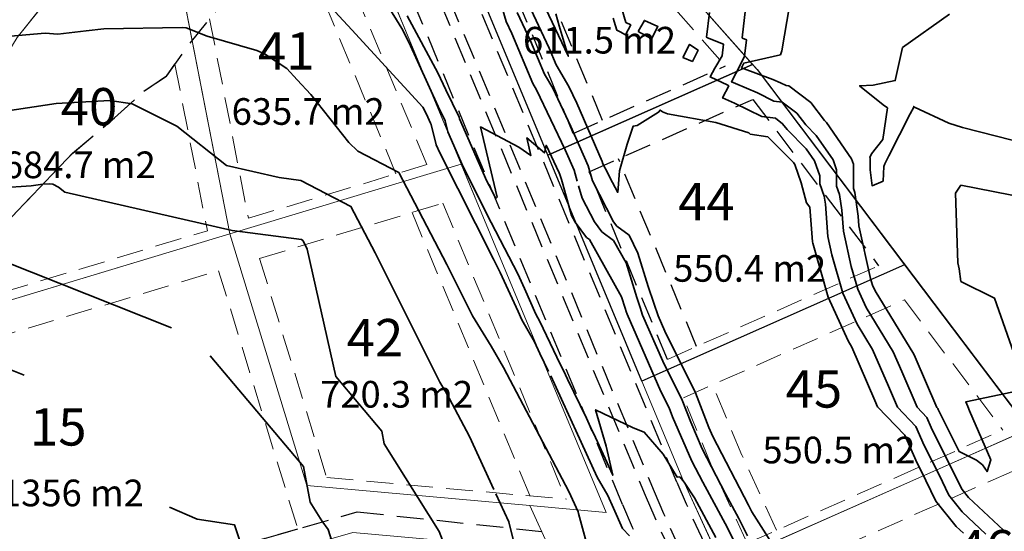
# Model space of a CAD drawing. Units: inches. Extents: x 343864 to 344668, y 6303750 to 6304722.
# Drawn here: x 344390 to 344482, y 6304166 to 6304214 of the extents above; entities that cross this region are included whole.
import ezdxf
from ezdxf.enums import TextEntityAlignment as Align

# ---------------------------------------------------------------- set-up
doc = ezdxf.new("R2010")
doc.units = ezdxf.units.IN
doc.header["$MEASUREMENT"] = 0
doc.linetypes.add('HIDDEN', pattern=[3.75, 2.5, -1.25])
doc.linetypes.add('solid', pattern=[0])
for name, color, linetype in [('APZ', 5, 'HIDDEN'), ('Easements', 1, 'HIDDEN'), ('Lot_No_Size', 7, 'Continuous'), ('Setbacks', 2, 'HIDDEN'), ('Transfer level', 7, 'HIDDEN')]:
    doc.layers.add(name, color=color, linetype=linetype)
doc.layers.add('Stage_1-Lot_Boundary', color=3, linetype='Continuous', plot=False)
doc.styles.add('ARIAL', font='arial.ttf')

msp = doc.modelspace()

# ---------------------------------------------------------------- linework, layer by layer
at = {"layer": 'APZ'}
msp.add_lwpolyline([(344376.592, 6304177.338), (344378.076, 6304179.608), (344378.949, 6304182.139), (344380.171, 6304186.154), (344394.836, 6304201.518), (344398.764, 6304204.835), (344401.558, 6304207.367), (344403.653, 6304208.763), (344405.835, 6304211.819), (344409.763, 6304216.707), (344411.247, 6304219.064), (344412.906, 6304222.381), (344417.008, 6304229.539)], dxfattribs=at)
at = {"layer": 'Easements'}
msp.add_lwpolyline([(344369.546, 6304152.949), (344421.485, 6304167.876), (344438.769, 6304166.043)], dxfattribs=at)
at = {"layer": 'Setbacks'}
for p, q in [((344441.739, 6304203.37), (344424.059, 6304245.901)), ((344424.059, 6304245.901), (344455.986, 6304209.688)), ((344444.482, 6304204.587), (344430.207, 6304238.928)), ((344441.739, 6304203.37), (344455.986, 6304209.688)), ((344443.237, 6304199.768), (344458.552, 6304206.559)), ((344458.552, 6304206.559), (344470.346, 6304190.951)), ((344453.294, 6304183.389), (344445.98, 6304200.984)), ((344450.551, 6304182.173), (344443.237, 6304199.768))]:
    msp.add_line(p, q, dxfattribs=at)
at = {"layer": 'Setbacks', "lineweight": 18}
for p, q in [((344428.012, 6304200.441), (344416.372, 6304228.443)), ((344425.125, 6304199.571), (344414.489, 6304225.158)), ((344407.67, 6304214.108), (344411.302, 6304195.402)), ((344404.422, 6304209.849), (344407.453, 6304194.241)), ((344411.302, 6304195.402), (344428.012, 6304200.441)), ((344412.343, 6304191.642), (344429.517, 6304196.822)), ((344429.517, 6304196.822), (344441.056, 6304169.062)), ((344426.63, 6304195.951), (344437.68, 6304169.367)), ((344381.063, 6304186.282), (344407.453, 6304194.241)), ((344412.343, 6304191.642), (344418.632, 6304171.089)), ((344450.551, 6304182.173), (344470.346, 6304190.951)), ((344379.888, 6304181.853), (344408.513, 6304190.487)), ((344408.513, 6304190.487), (344415.922, 6304166.275)), ((344452.048, 6304178.571), (344472.76, 6304187.756)), ((344472.76, 6304187.756), (344481.986, 6304175.546)), ((344457.532, 6304173.195), (344454.791, 6304179.787)), ((344454.762, 6304172.043), (344452.048, 6304178.571)), ((344458.042, 6304164.928), (344481.986, 6304175.546)), ((344460.785, 6304166.144), (344457.441, 6304173.402)), ((344460.003, 6304161.531), (344484.401, 6304172.351)), ((344458.042, 6304164.928), (344454.716, 6304172.147)), ((344418.632, 6304171.089), (344441.056, 6304169.062))]:
    msp.add_line(p, q, dxfattribs=at)
at = {"layer": 'Setbacks'}
for points in [[(344381.367, 6304187.408), (344394.815, 6304201.497), (344398.743, 6304204.814), (344401.537, 6304207.346), (344403.632, 6304208.742), (344404.422, 6304209.849)], [(344374.434, 6304154.351), (344415.922, 6304166.275)]]:
    msp.add_lwpolyline(points, dxfattribs=at)
at = {"layer": 'Stage_1-Lot_Boundary'}
for p, q in [((344425.24, 6304247.587), (344458.949, 6304209.351)), ((344425.24, 6304247.587), (344458.949, 6304209.351)), ((344425.24, 6304247.587), (344458.527, 6304209.83)), ((344439.342, 6304201.322), (344421.868, 6304243.356)), ((344458.527, 6304209.83), (344439.342, 6304201.322)), ((344439.342, 6304201.322), (344458.527, 6304209.83)), ((344458.527, 6304209.83), (344458.949, 6304209.351)), ((344458.949, 6304209.351), (344513.389, 6304137.305)), ((344458.949, 6304209.351), (344513.389, 6304137.305)), ((344458.949, 6304209.351), (344472.781, 6304191.046)), ((344448.153, 6304180.125), (344439.342, 6304201.322)), ((344472.781, 6304191.046), (344448.153, 6304180.125)), ((344472.781, 6304191.046), (344472.781, 6304191.046))]:
    msp.add_line(p, q, dxfattribs=at)
at = {"layer": 'Stage_1-Lot_Boundary', "lineweight": 18}
for p, q in [((344431.246, 6304200.477), (344418.335, 6304231.536)), ((344389.64, 6304212.348), (344399.633, 6304224.913)), ((344404.247, 6304221.246), (344409.55, 6304193.933)), ((344409.55, 6304193.933), (344431.246, 6304200.477)), ((344431.246, 6304200.477), (344444.822, 6304167.818)), ((344409.55, 6304193.933), (344377.406, 6304184.239)), ((344377.406, 6304184.239), (344409.55, 6304193.933)), ((344416.765, 6304170.354), (344409.55, 6304193.933)), ((344409.55, 6304193.933), (344416.765, 6304170.354)), ((344448.153, 6304180.125), (344472.781, 6304191.046)), ((344472.781, 6304191.046), (344484.421, 6304175.641)), ((344451.992, 6304170.891), (344448.153, 6304180.125)), ((344484.421, 6304175.641), (344455.676, 6304162.894)), ((344455.676, 6304162.894), (344484.421, 6304175.641)), ((344455.676, 6304162.894), (344484.421, 6304175.641)), ((344437.68, 6304168.463), (344416.765, 6304170.354)), ((344416.765, 6304170.354), (344437.68, 6304168.463)), ((344455.676, 6304162.894), (344451.992, 6304170.891)), ((344444.822, 6304167.818), (344437.68, 6304168.463)), ((344437.68, 6304168.463), (344439.563, 6304164.277))]:
    msp.add_line(p, q, dxfattribs=at)
at = {"layer": 'Stage_1-Lot_Boundary'}
for points in [[(344425.24, 6304247.587), (344458.527, 6304209.83), (344439.342, 6304201.322), (344421.868, 6304243.356), (344425.24, 6304247.587)], [(344472.781, 6304191.046), (344448.153, 6304180.125), (344439.342, 6304201.322), (344458.527, 6304209.83), (344458.949, 6304209.351), (344472.781, 6304191.046)]]:
    msp.add_lwpolyline(points, close=True, dxfattribs=at)
at = {"layer": 'Stage_1-Lot_Boundary', "lineweight": 18}
for points in [[(344431.246, 6304200.477), (344444.822, 6304167.818), (344437.68, 6304168.463), (344416.765, 6304170.354), (344409.55, 6304193.933), (344431.246, 6304200.477), (344418.335, 6304231.536)], [(344432.52, 6304197.411), (344418.335, 6304231.536)]]:
    msp.add_lwpolyline(points, dxfattribs=at)
for points in [[(344383.782, 6304202.823), (344389.64, 6304212.348), (344399.633, 6304224.913), (344402.078, 6304218.524), (344404.247, 6304221.246), (344409.55, 6304193.933), (344377.406, 6304184.239), (344380.559, 6304195.948), (344383.782, 6304202.823)], [(344377.406, 6304184.239), (344409.55, 6304193.933), (344416.765, 6304170.354), (344437.68, 6304168.463), (344439.563, 6304164.277), (344421.094, 6304165.946), (344392.781, 6304157.815), (344368.776, 6304150.92), (344377.406, 6304184.239)], [(344484.421, 6304175.641), (344455.676, 6304162.894), (344451.992, 6304170.891), (344448.153, 6304180.125), (344472.781, 6304191.046), (344484.421, 6304175.641)]]:
    msp.add_lwpolyline(points, close=True, dxfattribs=at)
at = {"layer": 'Stage_1-Lot_Boundary', "linetype": 'solid', "lineweight": 35, "elevation": 17}
msp.add_lwpolyline([(344440.618, 6304199.054), (344440.743, 6304198.616)], dxfattribs=at)
msp.add_lwpolyline([(344440.618, 6304199.054), (344440.743, 6304198.616)], dxfattribs=at)
at = {"layer": 'Transfer level'}
for p, q in [((344451.438, 6304170.661), (344423.526, 6304237.806)), ((344446.359, 6304168.55), (344418.447, 6304235.695))]:
    msp.add_line(p, q, dxfattribs=at)
for points in [[(344417.358, 6304245.109, -0.032436), (344421.402, 6304236.923), (344449.314, 6304169.778, 0.075276), (344467.846, 6304139.156), (344481.774, 6304122.434, -0.027763), (344485.113, 6304117.94), (344501.165, 6304093.624, 0.002199), (344503.602, 6304089.968), (344513.497, 6304075.261, 0.035725), (344526.646, 6304058.448), (344548.066, 6304034.757, -0.088509), (344557.458, 6304019.728), (344558.811, 6304016.36), (344575.155, 6303975.677, -0.003792), (344580.704, 6303961.555)], [(344416.579, 6304244.659, -0.032436), (344420.571, 6304236.577), (344448.483, 6304169.433, 0.075276), (344467.155, 6304138.58), (344481.083, 6304121.858, -0.027763), (344484.362, 6304117.445), (344500.414, 6304093.128, 0.002199), (344502.855, 6304089.465), (344512.751, 6304074.758, 0.035725), (344525.978, 6304057.844), (344547.398, 6304034.154, -0.088509), (344556.623, 6304019.393), (344557.976, 6304016.025), (344574.319, 6303975.341, -0.003792), (344579.863, 6303961.232)]]:
    msp.add_lwpolyline(points, format="xyb", dxfattribs=at)
at = {"layer": 'Transfer level', "linetype": 'solid', "lineweight": 35}
for points, elevation in [([(344433.327, 6304221.184), (344435.446, 6304213.86), (344435.968, 6304212.743), (344437.948, 6304208.05), (344438.298, 6304207.446), (344440.972, 6304201.835), (344441.805, 6304199.923), (344442.102, 6304198.885)], 16), ([(344417.019, 6304217.378), (344420.975, 6304213.07), (344427.629, 6304205.838), (344427.985, 6304205.174), (344428.374, 6304204.316), (344428.428, 6304204.205), (344428.888, 6304202.283), (344429.22, 6304201.532), (344434.255, 6304191.556), (344434.884, 6304190.33), (344436.582, 6304186.671), (344436.919, 6304185.895), (344438.092, 6304183.818), (344438.605, 6304182.738), (344439.429, 6304181.038)], 19), ([(344462.455, 6304218.105), (344461.272, 6304211.12), (344461.145, 6304210.744), (344457.72, 6304209.967), (344457.555, 6304209.637), (344457.483, 6304209.501), (344460.438, 6304208.425), (344461.145, 6304208.114), (344461.677, 6304207.855), (344461.944, 6304207.82), (344463.985, 6304206.252), (344465.265, 6304204.587), (344465.449, 6304204.401), (344467.808, 6304200.969), (344467.976, 6304200.495), (344467.976, 6304198.206), (344468.114, 6304197.817), (344468.426, 6304195.602), (344468.498, 6304194.691), (344469.588, 6304189.765), (344469.769, 6304189.126), (344470.004, 6304188.61), (344473.645, 6304182.66), (344473.765, 6304182.382), (344475.786, 6304177.662), (344475.876, 6304177.569), (344475.917, 6304177.476), (344477.876, 6304173.547), (344479.526, 6304172.724), (344480.085, 6304172.278), (344480.51, 6304171.648), (344480.867, 6304172.76), (344478.87, 6304177.343)], 11), ([(344458.064, 6304216.695), (344457.556, 6304212.315), (344457.582, 6304212.299), (344457.964, 6304212.149), (344457.792, 6304210.609), (344457.368, 6304209.762), (344456.545, 6304208.204), (344456.946, 6304208.058), (344458.995, 6304207.154), (344460.539, 6304206.403), (344461.312, 6304206.303), (344462.665, 6304205.264), (344463.513, 6304204.16), (344464.505, 6304203.161), (344466.069, 6304200.886), (344466.403, 6304199.945), (344466.402, 6304198.428), (344466.682, 6304197.641), (344466.889, 6304196.169), (344467.046, 6304194.189), (344467.78, 6304190.871), (344468.382, 6304188.751), (344469.162, 6304187.042), (344471.708, 6304182.882), (344472.509, 6304181.023), (344473.941, 6304177.677), (344474.851, 6304176.729), (344475.267, 6304175.793), (344477.716, 6304170.882), (344478.157, 6304169.971), (344478.756, 6304169.224), (344482.497, 6304165.715)], 12), ([(344437.515, 6304215.558), (344439.484, 6304211.349), (344440.145, 6304209.781), (344441.311, 6304207.772), (344442.065, 6304206.192), (344444.445, 6304200.729), (344444.505, 6304200.521), (344444.958, 6304199.646)], 14), ([(344438.55, 6304216.407), (344441.242, 6304210.651), (344441.244, 6304210.646), (344441.267, 6304210.607), (344441.264, 6304210.645), (344440.427, 6304213.449), (344440.09, 6304214.57)], 13), ([(344424.284, 6304215.472), (344425.662, 6304213.191), (344426.344, 6304211.922), (344429.079, 6304205.88), (344429.732, 6304204.542), (344429.98, 6304203.506), (344431.435, 6304200.215), (344434.056, 6304195.022), (344436.532, 6304190.2), (344437.167, 6304188.831), (344438.216, 6304186.422), (344438.604, 6304185.736), (344440.199, 6304182.378), (344440.996, 6304180.733)], 18), ([(344436.48, 6304214.709), (344437.726, 6304212.046), (344439.047, 6304208.915), (344439.805, 6304207.609), (344441.518, 6304204.013), (344443.125, 6304200.326), (344443.531, 6304198.906), (344445.515, 6304195.079), (344445.829, 6304194.658), (344446.977, 6304193.809), (344447.792, 6304192.141), (344448.76, 6304188.997), (344449.29, 6304187.433), (344449.685, 6304186.246), (344450.304, 6304184.83), (344453.178, 6304179.044), (344454.446, 6304175.77), (344454.812, 6304174.926), (344458.148, 6304168.491), (344458.342, 6304168.13), (344458.467, 6304167.881), (344463.379, 6304160.165)], 15), ([(344445.464, 6304214.16), (344445.557, 6304213.87), (344445.828, 6304213.041), (344446.131, 6304212.876), (344446.632, 6304212.614), (344447.117, 6304213.541), (344446.655, 6304213.776), (344446.291, 6304215.06)], 13), ([(344454.489, 6304214.702), (344454.22, 6304212.38), (344454.322, 6304212.319), (344455.794, 6304211.74), (344455.67, 6304210.632), (344455.002, 6304209.487), (344454.549, 6304208.661), (344456.223, 6304207.881), (344456.301, 6304207.813), (344455.727, 6304206.687), (344456.845, 6304206.195), (344459.401, 6304204.952), (344460.68, 6304204.786), (344461.345, 6304204.275), (344461.762, 6304203.733), (344463.561, 6304201.921), (344464.329, 6304200.803), (344464.829, 6304199.394), (344464.829, 6304198.649), (344465.249, 6304197.466), (344465.352, 6304196.736), (344465.594, 6304193.687), (344465.972, 6304191.977), (344466.995, 6304188.377), (344468.319, 6304185.474), (344469.77, 6304183.103), (344471.253, 6304179.663), (344472.097, 6304177.691), (344473.826, 6304175.889), (344474.617, 6304174.11), (344476.004, 6304171.329), (344476.924, 6304169.427), (344478.176, 6304167.866), (344480.388, 6304165.791)], 13), ([(344426.177, 6304214.405), (344429.06, 6304209.044), (344429.784, 6304207.443), (344431.035, 6304204.879), (344431.071, 6304204.729), (344433.651, 6304198.897), (344433.857, 6304198.487), (344434.486, 6304197.264), (344434.614, 6304197.398), (344433.05, 6304203.977), (344436.62, 6304202.074), (344437.752, 6304201.281), (344437.372, 6304202.945), (344439.032, 6304201.529), (344439.188, 6304202.253), (344440.426, 6304199.657), (344440.485, 6304199.52), (344440.618, 6304199.054)], 17), ([(344476.989, 6304214.547), (344472.592, 6304211.421), (344471.895, 6304208.322), (344469.819, 6304207.886), (344468.558, 6304207.833), (344470.775, 6304206.058), (344471.16, 6304205.748), (344470.75, 6304202.783), (344469.682, 6304201.457), (344469.512, 6304201.103), (344469.548, 6304201.051), (344469.55, 6304201.046), (344469.55, 6304199.941), (344469.727, 6304198.458), (344470.761, 6304198.887), (344470.845, 6304200.251), (344470.931, 6304200.516), (344471.309, 6304201.25), (344473.307, 6304205.212), (344473.643, 6304205.83), (344473.633, 6304205.897), (344473.705, 6304205.81), (344476.906, 6304204.317), (344478.189, 6304203.906), (344479.807, 6304203.503), (344482.844, 6304202.718)], 10), ([(344389.027, 6304212.498), (344392.27, 6304212.774), (344393.459, 6304212.682), (344396.096, 6304212.977), (344397.768, 6304213.181), (344405.097, 6304213.307), (344405.479, 6304213.264), (344407.421, 6304212.484), (344412.084, 6304211.133), (344412.799, 6304210.838), (344414.891, 6304209.466), (344415.882, 6304208.387), (344417.143, 6304207.016), (344420.709, 6304202.5), (344421.567, 6304201.684), (344425.396, 6304199.685), (344429.894, 6304191.08), (344432.3, 6304186.27), (344434.055, 6304183.411), (344435.186, 6304181.402), (344441.325, 6304169.784), (344442.209, 6304167.858), (344442.24, 6304167.731), (344443.24, 6304163.945)], 20), ([(344384.803, 6304204.9), (344393.296, 6304206.166), (344398.317, 6304206.438), (344400.41, 6304206.149), (344404.59, 6304204.04), (344409.255, 6304200.353), (344414.171, 6304199.23), (344416.203, 6304198.96), (344420.896, 6304196.511), (344423.176, 6304192.15), (344429.231, 6304180.042), (344429.774, 6304179.159), (344430.123, 6304178.538), (344432.021, 6304174.947), (344434.302, 6304169.977)], 21), ([(344445.168, 6304199.242), (344445.902, 6304197.826), (344446.066, 6304199.866), (344446.787, 6304202.341), (344447.334, 6304204.034), (344447.717, 6304204.115), (344449.721, 6304205.352), (344449.863, 6304205.545), (344449.961, 6304205.48), (344449.972, 6304205.473), (344450.088, 6304205.38), (344450.564, 6304205.21), (344455.082, 6304204.392), (344458.179, 6304203.429), (344458.195, 6304203.42), (344458.323, 6304203.305), (344459.978, 6304203.029), (344462.359, 6304200.629), (344462.501, 6304200.433), (344463.095, 6304198.744), (344463.57, 6304196.851), (344463.884, 6304196.432), (344464.141, 6304193.186), (344464.164, 6304193.083), (344465.608, 6304188.003), (344467.477, 6304183.906), (344467.833, 6304183.324), (344469.996, 6304178.303), (344470.252, 6304177.706), (344472.801, 6304175.049), (344473.967, 6304172.427), (344474.291, 6304171.777), (344475.692, 6304168.882), (344477.596, 6304166.507), (344478.28, 6304165.866)], 14), ([(344440.618, 6304199.054), (344440.743, 6304198.616)], 17), ([(344444.958, 6304199.646), (344445.168, 6304199.242)], 14), ([(344388.102, 6304198.263), (344390.947, 6304198.433), (344392.047, 6304198.597), (344392.698, 6304198.633), (344392.97, 6304198.595), (344393.512, 6304198.322), (344394.116, 6304197.844), (344409.792, 6304194.262), (344416.271, 6304193.402), (344416.396, 6304193.336), (344416.457, 6304193.22), (344416.82, 6304192.495), (344419.484, 6304180.554), (344423.804, 6304175.435), (344424.028, 6304174.236), (344429.177, 6304166.035), (344429.182, 6304166.029), (344429.706, 6304164.653), (344431.257, 6304161.833), (344431.585, 6304159.371)], 22), ([(344440.743, 6304198.616), (344441.583, 6304195.677), (344441.917, 6304195.033), (344442.977, 6304193.613), (344443.244, 6304193.415), (344446.26, 6304188.044), (344446.591, 6304186.968), (344446.697, 6304186.655), (344446.776, 6304186.418), (344449.947, 6304179.166), (344450.706, 6304177.637), (344451.041, 6304176.773), (344452.831, 6304172.64), (344453.861, 6304170.653), (344456.174, 6304166.36), (344457.658, 6304163.393)], 17), ([(344442.227, 6304198.447), (344442.557, 6304197.292), (344443.716, 6304195.056), (344444.403, 6304194.135), (344445.494, 6304193.328), (344446.681, 6304191.214), (344447.675, 6304187.982), (344447.994, 6304187.044), (344448.23, 6304186.332), (344450.125, 6304181.998), (344451.942, 6304178.341), (344452.744, 6304176.271), (344453.821, 6304173.783), (344456.004, 6304169.572), (344457.258, 6304167.245), (344458.062, 6304165.637)], 16), ([(344361.633, 6304185.068), (344367.421, 6304189.848), (344367.512, 6304189.882), (344371.941, 6304190.533), (344374.409, 6304189.981), (344375.085, 6304189.735), (344375.76, 6304190.329), (344378.821, 6304192.177), (344380.691, 6304192.546), (344385.287, 6304192.658), (344385.609, 6304192.483), (344404.105, 6304185.139)], 23), ([(344366.421, 6304178.988), (344368.18, 6304179.352), (344370.93, 6304180.521), (344372.719, 6304180.484), (344373.968, 6304180.564), (344374.94, 6304181.528), (344376.094, 6304182.547), (344378.292, 6304183.77), (344383.836, 6304183.502), (344385.588, 6304182.552), (344390.278, 6304180.689)], 24), ([(344407.725, 6304182.499), (344416.468, 6304172.14), (344417.096, 6304168.77), (344418.193, 6304167.024), (344418.758, 6304166.222), (344421.322, 6304158.049)], 23), ([(344439.622, 6304180.626), (344443.968, 6304171.115), (344444.979, 6304169.4), (344445.508, 6304168.229), (344446.358, 6304166.324), (344447.003, 6304165.624)], 19), ([(344440.996, 6304180.733), (344441.194, 6304180.324)], 18), ([(344441.194, 6304180.324), (344442.976, 6304176.647), (344443.518, 6304175.462), (344443.64, 6304175.254), (344445.428, 6304171.3), (344444.814, 6304174.047), (344443.827, 6304177.455), (344447.346, 6304175.766), (344448.391, 6304175.332), (344450.16, 6304173.277), (344451.484, 6304171.122), (344451.706, 6304171.157), (344452.118, 6304170.67), (344453.083, 6304169.2), (344455.09, 6304165.475)], 18), ([(344478.688, 6304177.76), (344478.502, 6304178.187), (344482.825, 6304179.084), (344483.228, 6304179.196), (344491.145, 6304175.404), (344491.241, 6304175.339), (344513.653, 6304171.242), (344517.287, 6304170.26), (344520.747, 6304170.04), (344520.304, 6304164.303), (344519.655, 6304160.272), (344521.953, 6304159.172), (344523.678, 6304157.58), (344526.086, 6304156.877), (344526.737, 6304157.149), (344527.316, 6304156.969), (344527.39, 6304156.477), (344527.402, 6304155.953), (344527.884, 6304149.666), (344528.461, 6304144.618), (344530.347, 6304146.268)], 11), ([(344478.87, 6304177.343), (344478.688, 6304177.76)], 11), ([(344434.492, 6304169.564), (344435.694, 6304166.946), (344435.82, 6304166.418), (344436.307, 6304164.574)], 21), ([(344403.918, 6304168.3), (344406.486, 6304167.172), (344409.984, 6304166.663), (344410.976, 6304163.748)], 24)]:
    msp.add_lwpolyline(points, dxfattribs=dict(at, elevation=elevation))
for points, elevation in [([(344447.807, 6304212.934), (344449.051, 6304212.246), (344449.671, 6304213.385), (344448.394, 6304213.954), (344447.807, 6304212.934)], 13), ([(344452.012, 6304210.491), (344452.89, 6304210.111), (344453.43, 6304211.172), (344452.627, 6304211.703), (344452.012, 6304210.491)], 13), ([(344478.035, 6304189.46), (344477.874, 6304190.667), (344477.778, 6304191.24), (344477.544, 6304197.747), (344478.049, 6304198.5), (344485.852, 6304196.964), (344486.499, 6304196.702), (344490.676, 6304196.105), (344492.53, 6304193.468), (344492.603, 6304193.184), (344492.572, 6304192.492), (344491.02, 6304175.782), (344484.876, 6304180.813), (344483.182, 6304182.228), (344481.2, 6304187.913), (344478.035, 6304189.46)], 11)]:
    msp.add_lwpolyline(points, close=True, dxfattribs=dict(at, elevation=elevation))
at = {"layer": 'Transfer level'}
for radius in [117.25, 122.75]:
    msp.add_arc((344559.706, 6304215.667), radius, 202.57232, 219.79177, dxfattribs=at)

# ---------------------------------------------------------------- texts
at = {"layer": 'Lot_No_Size', "style": 'ARIAL'}
for s, height, p in [('41', 3.5, (344414.843, 6304209.355)), (' 611.5 m2', 2.5, (344443.813, 6304210.855)), ('40', 3.5, (344396.372, 6304204.119)), ('635.7 m2', 2.5, (344416.898, 6304204.17)), (' 684.7 m2', 2.5, (344395.068, 6304199.168)), ('44', 3.5, (344454.211, 6304195.216)), (' 550.4 m2', 2.5, (344457.882, 6304189.454)), ('42', 3.5, (344423.162, 6304182.461)), ('45', 3.5, (344464.281, 6304177.65)), (' 720.3 m2', 2.5, (344424.801, 6304177.649)), ('15', 3.5, (344393.487, 6304174.09)), ('550.5 m2', 2.5, (344466.619, 6304172.419)), (' 1356 m2', 2.5, (344394.427, 6304168.395)), ('46', 3.5, (344480.372, 6304162.671))]:
    msp.add_text(s, height=height, dxfattribs=at).set_placement(p, align=Align.CENTER)

doc.saveas('drawing.dxf')
